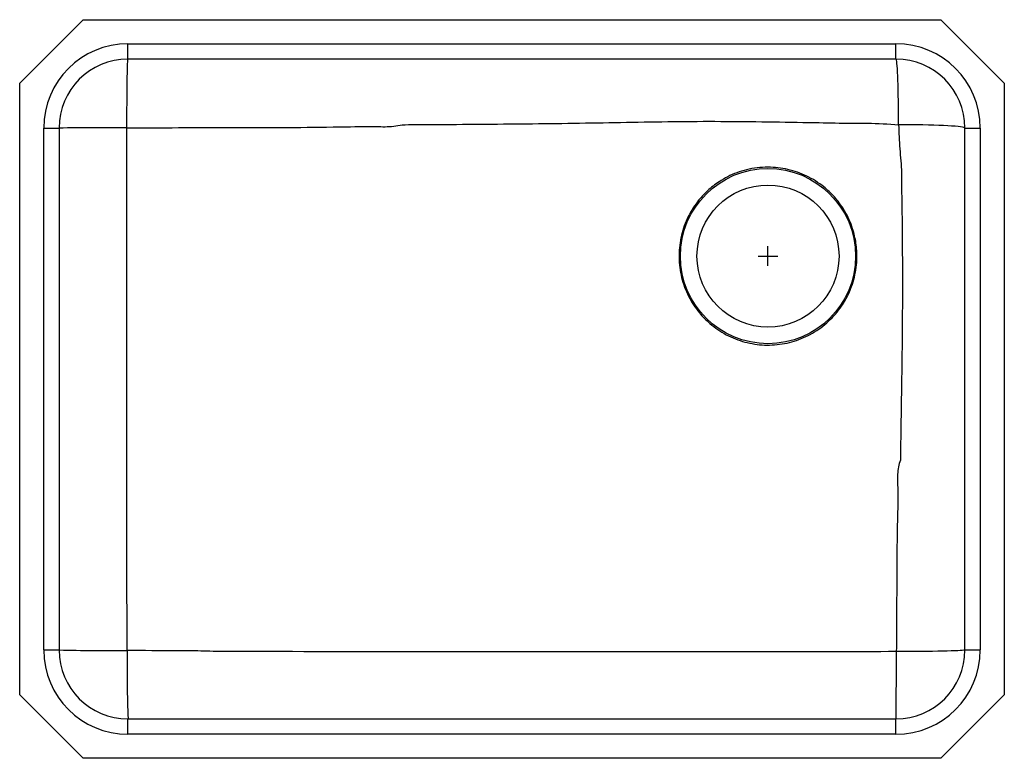
# Model space of a CAD drawing. Units: inches. Extents: x -19 to 6, y -12.7 to 6.
import ezdxf

# ---------------------------------------------------------------- set-up
doc = ezdxf.new("R2010")
doc.units = ezdxf.units.IN
doc.header["$MEASUREMENT"] = 0
doc.layers.get('0').update_dxf_attribs({"linetype": 'CONTINUOUS'})

# ---------------------------------------------------------------- blocks, each defined once
blk = doc.blocks.new('ELUH2317R_TOP')
for p, q in [((-17.389, 6.001), (-19, 4.39)), ((-17.389, 6.001), (4.389, 6.001)), ((4.389, 6.001), (6, 4.39)), ((-16.25, 5.391), (3.25, 5.391)), ((-16.25, 5.001), (-16.25, 5.391)), ((3.25, 5.001), (3.25, 5.391)), ((3.25, 5.001), (-16.25, 5.001)), ((-19, -11.138), (-19, 4.39)), ((6, 4.39), (6, -11.138)), ((-18.39, -9.999), (-18.39, 3.251)), ((-18.39, 3.251), (-18, 3.251)), ((-18, 3.251), (-18, -9.999)), ((5, 3.251), (5.39, 3.251)), ((5, -9.999), (5, 3.251)), ((5.39, 3.251), (5.39, -9.999)), ((-0.25, 0), (0.25, 0)), ((0, -0.25), (0, 0.25)), ((-18.39, -9.999), (-18, -9.999)), ((5, -9.999), (5.39, -9.999)), ((-17.389, -12.749), (-19, -11.138)), ((4.389, -12.749), (6, -11.138)), ((-16.25, -12.139), (-16.25, -11.749)), ((-16.25, -11.749), (3.25, -11.749)), ((3.25, -12.139), (3.25, -11.749)), ((3.25, -12.139), (-16.25, -12.139)), ((4.389, -12.749), (-17.389, -12.749))]:
    blk.add_line(p, q)
for points in [[(-16.277, 3.255), (-16.277, 3.416), (-16.277, 3.576), (-16.276, 3.733), (-16.275, 3.886), (-16.274, 4.034), (-16.273, 4.175), (-16.272, 4.308), (-16.27, 4.432), (-16.268, 4.546), (-16.266, 4.649), (-16.264, 4.74), (-16.262, 4.818), (-16.26, 4.883), (-16.257, 4.934), (-16.255, 4.971), (-16.253, 4.994), (-16.25, 5.001)], [(3.316, 3.335), (3.316, 3.491), (3.315, 3.645), (3.313, 3.796), (3.311, 3.943), (3.309, 4.084), (3.305, 4.218), (3.302, 4.345), (3.298, 4.463), (3.294, 4.571), (3.289, 4.668), (3.284, 4.754), (3.279, 4.828), (3.273, 4.89), (3.268, 4.938), (3.262, 4.973), (3.256, 4.994), (3.25, 5.001)], [(5, 3.251), (4.993, 3.259), (4.972, 3.266), (4.936, 3.274), (4.887, 3.281), (4.825, 3.288), (4.75, 3.294), (4.663, 3.301), (4.564, 3.307), (4.455, 3.312), (4.336, 3.317), (4.208, 3.322), (4.072, 3.326), (3.929, 3.329), (3.781, 3.331), (3.629, 3.333), (3.474, 3.335), (3.316, 3.335)], [(5, -9.999), (4.993, -10.003), (4.97, -10.007), (4.934, -10.01), (4.883, -10.014), (4.818, -10.018), (4.739, -10.021), (4.649, -10.024), (4.546, -10.027), (4.432, -10.03), (4.309, -10.033), (4.176, -10.035), (4.035, -10.037), (3.888, -10.038), (3.736, -10.039), (3.579, -10.04), (3.419, -10.041), (3.258, -10.041)]]:
    blk.add_lwpolyline(points)
for radius in [2.225, 1.803]:
    blk.add_circle((0, 0), radius)
for centre, radius, start, end in [((-16.25, 3.251), 2.14, 90, 180), ((3.25, 3.251), 2.14, 0, 90), ((-16.25, 3.251), 1.75, 90, 180), ((3.25, 3.251), 1.75, 0, 90), ((-16.713, -171.263), 174.518, 89.85695, 90.42251), ((-16.25, -9.999), 2.14, 180, 270), ((-16.25, -9.999), 1.75, 180, 270), ((-16.709, 48.592), 58.605, 268.7378, 270.42861), ((3.25, -9.999), 2.14, 270, 0), ((3.25, -9.999), 1.75, 270, 0), ((21.269, -10.434), 37.542, 179.3549, 182.0069), ((-87.332, -10.452), 90.592, 359.17948, 0.2597)]:
    blk.add_arc(centre, radius, start, end)
for points, knots in [([(-16.271, -10.012), (-16.274, -9.172), (-16.281, -7.494), (-16.277, -4.137), (-16.279, -0.554), (-16.278, 2.19), (-16.277, 3.255)], [0, 0, 0, 0, 0.1897826, 0.379568, 0.7591404, 1, 1, 1, 1]), ([(-16.277, 3.255), (-15.405, 3.259), (-13.66, 3.265), (-11.623, 3.263), (-10.384, 3.29), (-9.944, 3.288), (-9.723, 3.283), (-9.503, 3.291), (-9.359, 3.317), (-9.288, 3.336), (-9.288, 3.336)], [0, 0, 0, 0, 0.374252, 0.748507, 0.874, 0.905589, 0.937293, 0.96875, 1, 1, 1, 1, 1]), ([(-9.288, 3.336), (-9.288, 3.336), (-9.076, 3.336), (-8.071, 3.344), (-6.67, 3.352), (-5.083, 3.371), (-3.89, 3.391), (-2.695, 3.413), (-1.5, 3.425), (-0.307, 3.414), (1.036, 3.395), (1.981, 3.371), (2.528, 3.371), (2.528, 3.371)], [0, 0, 0, 0, 0.0000002, 0.0538317, 0.2550781, 0.3558162, 0.4567288, 0.557946, 0.6591603, 0.7600992, 0.8610408, 0.9999998, 1, 1, 1, 1]), ([(2.528, 3.371), (2.528, 3.371), (2.791, 3.371), (3.054, 3.353), (3.316, 3.335)], [0, 0, 0, 0, 0.000003, 1, 1, 1, 1]), ([(3.316, 3.335), (3.323, 3.131), (3.337, 2.722), (3.387, 2.315), (3.387, 2.11), (3.387, 2.11)], [0, 0, 0, 0, 0.499827, 0.999998, 1, 1, 1, 1]), ([(0, 2.258), (0.085, 2.255), (0.254, 2.249), (0.506, 2.203), (0.75, 2.133), (0.986, 2.035), (1.209, 1.911), (1.399, 1.776), (1.558, 1.638), (1.689, 1.502), (1.822, 1.34), (1.95, 1.149), (2.064, 0.926), (2.146, 0.712), (2.201, 0.512), (2.236, 0.33), (2.255, 0.146), (2.26, -0.06), (2.244, -0.289), (2.199, -0.535), (2.132, -0.755), (2.053, -0.948), (1.968, -1.115), (1.857, -1.293), (1.716, -1.476), (1.54, -1.659), (1.345, -1.821), (1.132, -1.96), (0.906, -2.074), (0.668, -2.163), (0.421, -2.224), (0.168, -2.257), (-0.086, -2.262), (-0.339, -2.238), (-0.588, -2.186), (-0.83, -2.107), (-1.061, -2), (-1.279, -1.868), (-1.463, -1.726), (-1.616, -1.583), (-1.757, -1.427), (-1.894, -1.24), (-2.021, -1.02), (-2.123, -0.787), (-2.198, -0.544), (-2.245, -0.294), (-2.264, -0.04), (-2.254, 0.214), (-2.216, 0.466), (-2.15, 0.711), (-2.056, 0.948), (-1.937, 1.172), (-1.806, 1.364), (-1.671, 1.525), (-1.538, 1.658), (-1.396, 1.78), (-1.225, 1.902), (-1.024, 2.018), (-0.792, 2.12), (-0.542, 2.197), (-0.277, 2.248), (-0.093, 2.255), (0, 2.258)], [0, 0, 0, 0, 0.017915, 0.035889, 0.053806, 0.071718, 0.089686, 0.107595, 0.120919, 0.134243, 0.147519, 0.165136, 0.18281, 0.20043, 0.213472, 0.226515, 0.239557, 0.252598, 0.270211, 0.287877, 0.305489, 0.318709, 0.331928, 0.345102, 0.362934, 0.380823, 0.398656, 0.416487, 0.434374, 0.452205, 0.470099, 0.48805, 0.505944, 0.52382, 0.541753, 0.559629, 0.577521, 0.595471, 0.613363, 0.626591, 0.63982, 0.657668, 0.675574, 0.693424, 0.711306, 0.729246, 0.747129, 0.76501, 0.782947, 0.800828, 0.818692, 0.836613, 0.854476, 0.867718, 0.88096, 0.894175, 0.907391, 0.925243, 0.943152, 0.961005, 0.980354, 1, 1, 1, 1]), ([(3.387, 2.11), (3.387, 2.11), (3.387, 1.942), (3.402, 1.219), (3.414, -0.058), (3.412, -1.721), (3.39, -3.428), (3.366, -4.58), (3.366, -5.178), (3.366, -5.178)], [0, 0, 0, 0, 0, 0.069388, 0.297477, 0.525795, 0.753868, 1, 1, 1, 1, 1]), ([(3.366, -5.178), (3.366, -5.178), (3.336, -5.231), (3.308, -5.354), (3.286, -5.538), (3.287, -5.727), (3.297, -5.917), (3.299, -6.249), (3.273, -7.07), (3.269, -8.382), (3.262, -9.488), (3.258, -10.041)], [0, 0, 0, 0, 0, 0.037741, 0.075807, 0.114663, 0.153835, 0.192513, 0.319224, 0.65961, 1, 1, 1, 1]), ([(-13.78, -10.041), (-13.78, -10.041), (-13.987, -10.041), (-14.402, -10.022), (-15.233, -10.021), (-15.855, -10.015), (-16.271, -10.012)], [0, 0, 0, 0, 0.000001, 0.249959, 0.499942, 1, 1, 1, 1]), ([(3.258, -10.041), (2.218, -10.044), (0.138, -10.05), (-4.023, -10.044), (-8.662, -10.047), (-12.261, -10.041), (-13.78, -10.041), (-13.78, -10.041)], [0, 0, 0, 0, 0.18315, 0.366301, 0.732605, 1, 1, 1, 1, 1])]:
    blk.add_open_spline(points, degree=3, knots=knots)

msp = doc.modelspace()

# ---------------------------------------------------------------- block references
msp.add_blockref('ELUH2317R_TOP', (0, 0))

doc.saveas('drawing.dxf')
